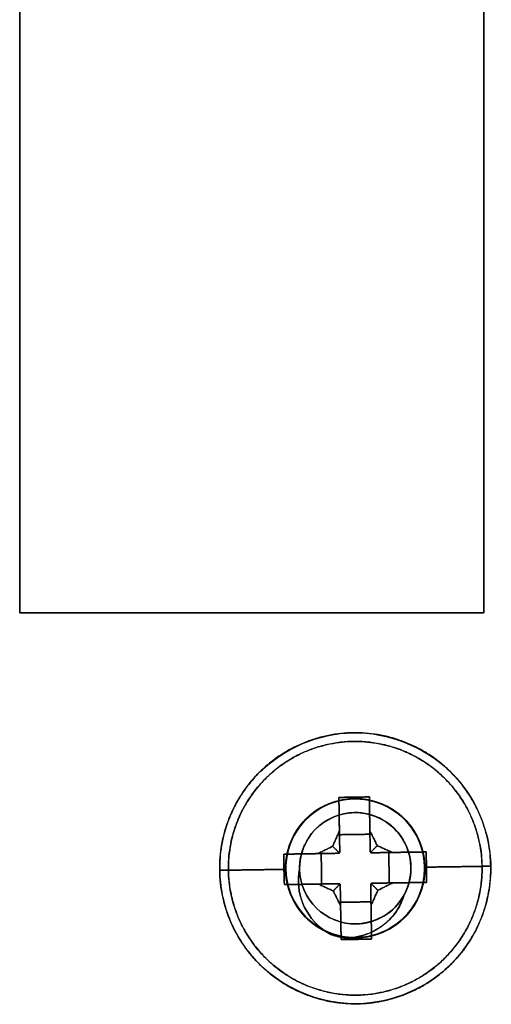
# Model space of a CAD drawing. Extents: x 0.15 to 4.04, y -2.81 to -0.19.
# Drawn here: x 0.15 to 0.79, y -2.81 to -1.48 of the extents above; entities that cross this region are included whole.
import ezdxf

# ---------------------------------------------------------------- set-up
doc = ezdxf.new("R2010")
doc.units = 0
doc.header["$MEASUREMENT"] = 0
doc.layers.get('0').update_dxf_attribs({"linetype": 'CONTINUOUS'})

msp = doc.modelspace()

# ---------------------------------------------------------------- linework, layer by layer
for points, degree in [([(0.1512, -0.7187, 2.23), (0.1512, -2.2812, 2.23)], 1), ([(0.1512, -2.2812, 1.48), (0.1512, -0.7187, 1.48)], 1), ([(0.1512, -0.7187, 1.48), (0.1512, -2.2812, 1.48)], 1), ([(0.1512, -2.2812, 2.23), (0.1512, -0.7187, 2.23)], 1), ([(0.7762, -2.2812, 2.23), (0.7762, -0.7187, 2.23)], 1), ([(0.7762, -0.7187, 1.48), (0.7762, -2.2812, 1.48)], 1), ([(0.7762, -2.2812, 1.48), (0.7762, -0.7187, 1.48)], 1), ([(0.7762, -0.7187, 2.23), (0.7762, -2.2812, 2.23)], 1), ([(0.1512, -2.2812, 2.23), (0.1512, -2.2812, 1.48)], 1), ([(0.1512, -2.2812, 1.48), (0.7762, -2.2812, 1.48)], 1), ([(0.7762, -2.2812, 2.23), (0.1512, -2.2812, 2.23)], 1), ([(0.1512, -2.2812, 1.48), (0.1512, -2.2812, 2.23)], 1), ([(0.1512, -2.2812, 2.23), (0.7762, -2.2812, 2.23)], 1), ([(0.7762, -2.2812, 1.48), (0.1512, -2.2812, 1.48)], 1), ([(0.7762, -2.2812, 1.48), (0.7762, -2.2812, 2.23)], 1), ([(0.7762, -2.2812, 2.23), (0.7762, -2.2812, 1.48)], 1), ([(0.6058, -2.8075, 0.86), (0.5592, -2.8082, 0.86), (0.4616, -2.7702, 0.86), (0.4011, -2.6281, 0.86), (0.4573, -2.4842, 0.86), (0.5537, -2.4432, 0.86), (0.6002, -2.4425, 0.86)], 3), ([(0.4205, -2.6278, 0.9181), (0.4202, -2.604, 0.9181), (0.4289, -2.5559, 0.9181), (0.4686, -2.4946, 0.9181), (0.5287, -2.4531, 0.9181), (0.5765, -2.4429, 0.9181), (0.6002, -2.4425, 0.9181)], 3), ([(0.6002, -2.4425, 0.86), (0.6468, -2.4418, 0.86), (0.7444, -2.4798, 0.86), (0.8049, -2.6219, 0.86), (0.7487, -2.7658, 0.86), (0.6523, -2.8068, 0.86), (0.6058, -2.8075, 0.86)], 3), ([(0.6002, -2.4425, 0.9181), (0.624, -2.4422, 0.9181), (0.6721, -2.4509, 0.9181), (0.7334, -2.4906, 0.9181), (0.7749, -2.5507, 0.9181), (0.7851, -2.5985, 0.9181), (0.7855, -2.6222, 0.9181)], 3), ([(0.5611, -2.7089, 0.86), (0.5347, -2.6957, 0.8571), (0.4934, -2.6385, 0.8501), (0.531, -2.5419, 0.8405), (0.6321, -2.5189, 0.8306), (0.7074, -2.5902, 0.8209), (0.6899, -2.6925, 0.8111), (0.5952, -2.7348, 0.8014), (0.5074, -2.6795, 0.7917), (0.5045, -2.5758, 0.7819), (0.5892, -2.5158, 0.7722), (0.6861, -2.5529, 0.7625), (0.7092, -2.654, 0.7527), (0.6379, -2.7294, 0.743), (0.5356, -2.712, 0.7332), (0.4932, -2.6173, 0.7234), (0.5484, -2.5295, 0.7136), (0.6521, -2.5265, 0.7038), (0.7122, -2.611, 0.694), (0.6753, -2.708, 0.6842), (0.5742, -2.7312, 0.6744), (0.4987, -2.6601, 0.6647), (0.5159, -2.5577, 0.6549), (0.6106, -2.5152, 0.6452), (0.6985, -2.5703, 0.6354), (0.7015, -2.674, 0.6257), (0.617, -2.7342, 0.616), (0.52, -2.6972, 0.6062), (0.4968, -2.5961, 0.5965), (0.5681, -2.5206, 0.5867), (0.6704, -2.538, 0.5769), (0.7128, -2.6327, 0.5671), (0.6576, -2.7205, 0.5573), (0.5539, -2.7235, 0.5475), (0.4938, -2.6389, 0.5377), (0.5308, -2.542, 0.5279), (0.6319, -2.5188, 0.5182), (0.7074, -2.59, 0.5084), (0.69, -2.6923, 0.4987), (0.5954, -2.7348, 0.4889), (0.5075, -2.6796, 0.4792), (0.5045, -2.5759, 0.4695), (0.5891, -2.5158, 0.4597), (0.6861, -2.5528, 0.45), (0.7092, -2.654, 0.4402), (0.6379, -2.7294, 0.4305), (0.5356, -2.712, 0.4207), (0.4932, -2.6173, 0.4109), (0.5485, -2.5294, 0.4011), (0.6522, -2.5265, 0.3913), (0.7122, -2.6112, 0.3815), (0.6752, -2.7081, 0.3717), (0.574, -2.7312, 0.3619), (0.4986, -2.6599, 0.3521), (0.516, -2.5576, 0.3424), (0.6107, -2.5152, 0.3327), (0.6986, -2.5704, 0.3229), (0.7015, -2.6741, 0.3132), (0.6169, -2.7342, 0.3035), (0.5199, -2.6972, 0.2937), (0.4968, -2.596, 0.284), (0.5681, -2.5206, 0.2742), (0.6705, -2.538, 0.2644), (0.7127, -2.6327, 0.2546), (0.658, -2.7208, 0.245), (0.5875, -2.7221, 0.2379), (0.5611, -2.7089, 0.235)], 3), ([(0.5611, -2.7089, 0.235), (0.5875, -2.722, 0.2379), (0.658, -2.7208, 0.245), (0.7127, -2.6326, 0.2546), (0.6704, -2.5379, 0.2644), (0.5679, -2.5206, 0.2742), (0.4968, -2.5963, 0.284), (0.5201, -2.6973, 0.2937), (0.617, -2.734, 0.3035), (0.7014, -2.674, 0.3132), (0.6984, -2.5705, 0.3229), (0.6109, -2.5156, 0.3326), (0.5164, -2.5574, 0.3424), (0.4986, -2.6595, 0.3521), (0.5737, -2.731, 0.3619), (0.6749, -2.7083, 0.3716), (0.7122, -2.6114, 0.3814), (0.6523, -2.5266, 0.3913), (0.5486, -2.5294, 0.401), (0.4932, -2.6169, 0.4108), (0.5354, -2.7119, 0.4206), (0.6377, -2.7294, 0.4304), (0.7091, -2.6542, 0.4402), (0.6861, -2.553, 0.4499), (0.5893, -2.5159, 0.4597), (0.5047, -2.5758, 0.4694), (0.5075, -2.6793, 0.4791), (0.5952, -2.7347, 0.4889), (0.6899, -2.6924, 0.4986), (0.7074, -2.5901, 0.5084), (0.6319, -2.5189, 0.5182), (0.5307, -2.542, 0.5279), (0.4938, -2.639, 0.5377), (0.554, -2.7236, 0.5475), (0.6578, -2.7205, 0.5573), (0.7128, -2.6324, 0.5672), (0.6701, -2.5378, 0.5769), (0.5677, -2.5208, 0.5867), (0.4967, -2.5965, 0.5965), (0.5203, -2.6976, 0.6063), (0.6174, -2.7339, 0.616), (0.7015, -2.6737, 0.6257), (0.6983, -2.5701, 0.6355), (0.6103, -2.5153, 0.6452), (0.5158, -2.558, 0.6549), (0.4988, -2.6602, 0.6647), (0.5744, -2.7313, 0.6744), (0.6755, -2.7078, 0.6842), (0.7121, -2.6106, 0.694), (0.6518, -2.5264, 0.7038), (0.5482, -2.5296, 0.7136), (0.4931, -2.6176, 0.7234), (0.536, -2.7122, 0.7332), (0.6383, -2.7292, 0.743), (0.7092, -2.6536, 0.7527), (0.6858, -2.5527, 0.7625), (0.5891, -2.516, 0.7722), (0.5046, -2.5759, 0.7819), (0.5075, -2.6795, 0.7916), (0.5952, -2.7347, 0.8014), (0.6899, -2.6924, 0.8111), (0.7074, -2.5901, 0.8209), (0.6321, -2.5189, 0.8306), (0.5311, -2.5418, 0.8405), (0.4934, -2.6385, 0.85), (0.5347, -2.6957, 0.8571), (0.5611, -2.7089, 0.86)], 3), ([(0.6002, -2.7187, 0.86), (0.5708, -2.7179, 0.8567), (0.5092, -2.6834, 0.8503), (0.5028, -2.5798, 0.8405), (0.5849, -2.5164, 0.8308), (0.6833, -2.5497, 0.821), (0.7102, -2.65, 0.8113), (0.6418, -2.728, 0.8015), (0.5389, -2.7145, 0.7917), (0.493, -2.6214, 0.7819), (0.5448, -2.5316, 0.7721), (0.6484, -2.5245, 0.7623), (0.7115, -2.607, 0.7525), (0.6784, -2.7052, 0.7427), (0.5782, -2.7322, 0.7329), (0.4999, -2.6638, 0.7232), (0.5136, -2.5608, 0.7134), (0.6067, -2.515, 0.7037), (0.6965, -2.567, 0.694), (0.7033, -2.6703, 0.6843), (0.621, -2.7336, 0.6745), (0.5226, -2.7002, 0.6648), (0.4958, -2.5999, 0.655), (0.5643, -2.5219, 0.6452), (0.6673, -2.5356, 0.6355), (0.713, -2.6287, 0.6256), (0.6611, -2.7189, 0.6158), (0.5573, -2.7251, 0.606), (0.4943, -2.6426, 0.5962), (0.528, -2.5443, 0.5864), (0.6285, -2.5179, 0.5766), (0.7062, -2.5868, 0.5669), (0.6921, -2.6897, 0.5571), (0.5986, -2.735, 0.5474), (0.5091, -2.6824, 0.5377), (0.5031, -2.5787, 0.5279), (0.586, -2.5163, 0.5182), (0.6841, -2.5505, 0.5084), (0.7099, -2.6511, 0.4987), (0.6407, -2.7283, 0.4889), (0.5379, -2.714, 0.4791), (0.4928, -2.6203, 0.4693), (0.5458, -2.531, 0.4595), (0.6493, -2.5251, 0.4497), (0.7118, -2.608, 0.4399), (0.6776, -2.706, 0.4301), (0.5771, -2.732, 0.4204), (0.4996, -2.6628, 0.4106), (0.5142, -2.56, 0.4009), (0.6075, -2.5151, 0.3911), (0.6968, -2.5675, 0.3814), (0.7029, -2.671, 0.3717), (0.6201, -2.7338, 0.3619), (0.5221, -2.6996, 0.3522), (0.4961, -2.5992, 0.3424), (0.5648, -2.5217, 0.3327), (0.6676, -2.5357, 0.3229), (0.713, -2.629, 0.3131), (0.661, -2.7186, 0.3033), (0.5573, -2.7252, 0.2935), (0.4944, -2.6426, 0.2837), (0.5278, -2.5447, 0.274), (0.6279, -2.5179, 0.2642), (0.7057, -2.5859, 0.2545), (0.6931, -2.6888, 0.2447), (0.6296, -2.7197, 0.2383), (0.6002, -2.7187, 0.235)], 3), ([(0.6002, -2.7187, 0.235), (0.6296, -2.7196, 0.2383), (0.6931, -2.6888, 0.2447), (0.7058, -2.5859, 0.2545), (0.6277, -2.5177, 0.2642), (0.5275, -2.5449, 0.274), (0.4945, -2.6432, 0.2838), (0.5579, -2.7254, 0.2936), (0.6614, -2.7183, 0.3034), (0.713, -2.6283, 0.3132), (0.6669, -2.5354, 0.323), (0.5639, -2.5221, 0.3328), (0.4958, -2.6003, 0.3425), (0.5229, -2.7005, 0.3523), (0.6212, -2.7335, 0.362), (0.7034, -2.6701, 0.3718), (0.6963, -2.5666, 0.3815), (0.6063, -2.515, 0.3913), (0.5134, -2.5612, 0.401), (0.5001, -2.6641, 0.4107), (0.5783, -2.7323, 0.4205), (0.6785, -2.7051, 0.4302), (0.7115, -2.6068, 0.44), (0.6481, -2.5246, 0.4498), (0.5446, -2.5317, 0.4596), (0.493, -2.6217, 0.4694), (0.5392, -2.7146, 0.4792), (0.6421, -2.7279, 0.489), (0.7102, -2.6497, 0.4988), (0.6831, -2.5495, 0.5085), (0.5848, -2.5165, 0.5183), (0.5026, -2.5799, 0.528), (0.5097, -2.6834, 0.5378), (0.5997, -2.735, 0.5475), (0.6926, -2.6888, 0.5572), (0.7059, -2.5859, 0.567), (0.6277, -2.5177, 0.5767), (0.5275, -2.5449, 0.5865), (0.4945, -2.6433, 0.5963), (0.5579, -2.7254, 0.6061), (0.6614, -2.7183, 0.6159), (0.713, -2.6283, 0.6257), (0.6668, -2.5354, 0.6355), (0.5639, -2.5221, 0.6453), (0.4958, -2.6003, 0.655), (0.5229, -2.7005, 0.6648), (0.6212, -2.7335, 0.6745), (0.7034, -2.6701, 0.6843), (0.6963, -2.5666, 0.694), (0.6063, -2.515, 0.7038), (0.5134, -2.5612, 0.7135), (0.5001, -2.6641, 0.7232), (0.5783, -2.7323, 0.733), (0.6785, -2.7051, 0.7427), (0.7115, -2.6068, 0.7525), (0.6481, -2.5246, 0.7623), (0.5446, -2.5317, 0.7721), (0.493, -2.6217, 0.7819), (0.5391, -2.7146, 0.7917), (0.6421, -2.7279, 0.8015), (0.7102, -2.6497, 0.8113), (0.6831, -2.5495, 0.821), (0.5847, -2.5165, 0.8308), (0.5028, -2.5799, 0.8405), (0.5092, -2.6834, 0.8503), (0.5708, -2.7178, 0.8567), (0.6002, -2.7187, 0.86)], 3), ([(0.622, -2.5289, 0.9608), (0.581, -2.5296, 0.9608)], 1), ([(0.581, -2.5296, 0.9608), (0.622, -2.5289, 0.9608)], 1), ([(0.5818, -2.5798, 0.8663), (0.581, -2.5296, 0.9608)], 1), ([(0.581, -2.5296, 0.9608), (0.5817, -2.5751, 0.968)], 1), ([(0.581, -2.5296, 0.9608), (0.5818, -2.5798, 0.8663)], 1), ([(0.5817, -2.5751, 0.968), (0.581, -2.5296, 0.9608)], 1), ([(0.6228, -2.5792, 0.8663), (0.622, -2.5289, 0.9608)], 1), ([(0.6227, -2.5745, 0.968), (0.622, -2.5289, 0.9608)], 1), ([(0.622, -2.5289, 0.9608), (0.6228, -2.5792, 0.8663)], 1), ([(0.622, -2.5289, 0.9608), (0.6227, -2.5745, 0.968)], 1), ([(0.6019, -2.55, 0.8444), (0.5827, -2.5503, 0.847), (0.5431, -2.5669, 0.8518), (0.5277, -2.607, 0.8577), (0.528, -2.6261, 0.86)], 3), ([(0.6019, -2.55, 0.7819), (0.5827, -2.5503, 0.7845), (0.5431, -2.5672, 0.7895), (0.52, -2.6263, 0.7975), (0.5449, -2.6846, 0.8055), (0.585, -2.7003, 0.8105), (0.6041, -2.7, 0.8131)], 3), ([(0.6041, -2.7, 0.8496), (0.585, -2.7003, 0.847), (0.5449, -2.6846, 0.842), (0.52, -2.6263, 0.834), (0.5431, -2.5672, 0.826), (0.5827, -2.5503, 0.821), (0.6019, -2.55, 0.8184)], 3), ([(0.6019, -2.55, 0.6569), (0.5827, -2.5503, 0.6595), (0.5431, -2.5672, 0.6645), (0.52, -2.6263, 0.6725), (0.5449, -2.6846, 0.6805), (0.585, -2.7003, 0.6855), (0.6041, -2.7, 0.6881)], 3), ([(0.6041, -2.7, 0.7246), (0.585, -2.7003, 0.722), (0.5449, -2.6846, 0.717), (0.52, -2.6263, 0.709), (0.5431, -2.5672, 0.701), (0.5827, -2.5503, 0.696), (0.6019, -2.55, 0.6934)], 3), ([(0.528, -2.6261, 0.86), (0.5277, -2.607, 0.8576), (0.5431, -2.5669, 0.8519), (0.5827, -2.5503, 0.847), (0.6019, -2.55, 0.8444)], 3), ([(0.6041, -2.7, 0.8131), (0.585, -2.7003, 0.8104), (0.5449, -2.6847, 0.8055), (0.52, -2.6262, 0.7975), (0.5431, -2.5672, 0.7895), (0.5827, -2.5504, 0.7845), (0.6018, -2.55, 0.7818)], 3), ([(0.6041, -2.7, 0.6881), (0.585, -2.7003, 0.6855), (0.5449, -2.6847, 0.6805), (0.52, -2.6263, 0.6725), (0.5431, -2.5671, 0.6644), (0.5827, -2.5504, 0.6596), (0.6019, -2.55, 0.6568)], 3), ([(0.6019, -2.55, 0.6934), (0.5827, -2.5503, 0.6961), (0.5431, -2.5671, 0.701), (0.52, -2.6262, 0.709), (0.5449, -2.6847, 0.7171), (0.585, -2.7002, 0.7219), (0.6041, -2.7, 0.7247)], 3), ([(0.6019, -2.55, 0.8184), (0.5827, -2.5503, 0.8211), (0.5431, -2.5671, 0.826), (0.52, -2.6263, 0.834), (0.5449, -2.6846, 0.842), (0.585, -2.7003, 0.847), (0.6041, -2.7, 0.8497)], 3), ([(0.6019, -2.55, 0.86), (0.5827, -2.5503, 0.86), (0.5431, -2.5669, 0.86), (0.5277, -2.607, 0.86), (0.528, -2.6261, 0.86)], 3), ([(0.6018, -2.55, 0.7818), (0.621, -2.5498, 0.7792), (0.6611, -2.5653, 0.7743), (0.686, -2.6238, 0.7662), (0.6629, -2.6829, 0.7583), (0.6233, -2.6996, 0.7532), (0.6041, -2.7, 0.7506)], 3), ([(0.6041, -2.7, 0.7506), (0.6233, -2.6997, 0.7532), (0.6629, -2.6828, 0.7583), (0.686, -2.6237, 0.7663), (0.6611, -2.5654, 0.7742), (0.621, -2.5497, 0.7793), (0.6019, -2.55, 0.7819)], 3), ([(0.6019, -2.55, 0.8184), (0.621, -2.5497, 0.8158), (0.6611, -2.5654, 0.8107), (0.686, -2.6237, 0.8028), (0.6629, -2.6828, 0.7948), (0.6233, -2.6997, 0.7898), (0.6041, -2.7, 0.7871)], 3), ([(0.6019, -2.55, 0.7559), (0.621, -2.5497, 0.7533), (0.6611, -2.5654, 0.7482), (0.686, -2.6237, 0.7403), (0.6629, -2.6828, 0.7323), (0.6233, -2.6997, 0.7272), (0.6041, -2.7, 0.7246)], 3), ([(0.6019, -2.55, 0.8444), (0.621, -2.5497, 0.8417), (0.6612, -2.5654, 0.8367), (0.686, -2.6237, 0.8288), (0.6629, -2.6829, 0.8207), (0.6233, -2.6997, 0.8158), (0.6041, -2.7, 0.8131)], 3), ([(0.6041, -2.7, 0.8131), (0.6233, -2.6997, 0.8157), (0.6629, -2.6828, 0.8208), (0.686, -2.6237, 0.8288), (0.6611, -2.5654, 0.8367), (0.621, -2.5497, 0.8418), (0.6019, -2.55, 0.8444)], 3), ([(0.6041, -2.7, 0.7872), (0.6233, -2.6996, 0.7897), (0.6628, -2.6829, 0.7949), (0.686, -2.6238, 0.8028), (0.6611, -2.5654, 0.8108), (0.621, -2.5497, 0.8157), (0.6019, -2.55, 0.8184)], 3), ([(0.6019, -2.55, 0.86), (0.6148, -2.5498, 0.86), (0.6414, -2.5565, 0.86), (0.6705, -2.5849, 0.86), (0.6816, -2.6241, 0.86), (0.6747, -2.6506, 0.86), (0.6683, -2.6619, 0.86)], 3), ([(0.6041, -2.7, 0.7247), (0.6232, -2.6996, 0.7274), (0.6629, -2.6829, 0.7322), (0.686, -2.6237, 0.7403), (0.6611, -2.5653, 0.7483), (0.621, -2.5498, 0.7533), (0.6019, -2.55, 0.7559)], 3), ([(0.6683, -2.6619, 0.86), (0.6747, -2.6506, 0.86), (0.6816, -2.6241, 0.86), (0.6705, -2.5849, 0.86), (0.6414, -2.5565, 0.86), (0.6148, -2.5498, 0.86), (0.6019, -2.55, 0.86)], 3), ([(0.6019, -2.55, 0.86), (0.6019, -2.55, 0.8444)], 1), ([(0.6019, -2.55, 0.8184), (0.6019, -2.55, 0.7819)], 1), ([(0.6019, -2.55, 0.7819), (0.6019, -2.55, 0.8184)], 1), ([(0.6019, -2.55, 0.8444), (0.6019, -2.55, 0.86)], 1), ([(0.5817, -2.5751, 0.968), (0.5725, -2.5954, 0.969)], 1), ([(0.5725, -2.5954, 0.969), (0.5817, -2.5751, 0.968)], 1), ([(0.5822, -2.6036, 0.8663), (0.5817, -2.5751, 0.968)], 1), ([(0.5817, -2.5751, 0.968), (0.5822, -2.6036, 0.8663)], 1), ([(0.5818, -2.5798, 0.8663), (0.6228, -2.5792, 0.8663)], 1), ([(0.6228, -2.5792, 0.8663), (0.5818, -2.5798, 0.8663)], 1), ([(0.5822, -2.6036, 0.8663), (0.5818, -2.5798, 0.8663)], 1), ([(0.5818, -2.5798, 0.8663), (0.5822, -2.6036, 0.8663)], 1), ([(0.6232, -2.603, 0.8663), (0.6227, -2.5745, 0.968)], 1), ([(0.6227, -2.5745, 0.968), (0.6232, -2.603, 0.8663)], 1), ([(0.6326, -2.5945, 0.969), (0.6227, -2.5745, 0.968)], 1), ([(0.6227, -2.5745, 0.968), (0.6326, -2.5945, 0.969)], 1), ([(0.6228, -2.5792, 0.8663), (0.6232, -2.603, 0.8663)], 1), ([(0.6232, -2.603, 0.8663), (0.6228, -2.5792, 0.8663)], 1), ([(0.5725, -2.5954, 0.969), (0.5525, -2.6053, 0.968)], 1), ([(0.5525, -2.6053, 0.968), (0.5725, -2.5954, 0.969)], 1), ([(0.5818, -2.6044, 0.8663), (0.5725, -2.5954, 0.969)], 1), ([(0.5725, -2.5954, 0.969), (0.5818, -2.6044, 0.8663)], 1), ([(0.6236, -2.6038, 0.8663), (0.6326, -2.5945, 0.969)], 1), ([(0.6326, -2.5945, 0.969), (0.6236, -2.6038, 0.8663)], 1), ([(0.6529, -2.6037, 0.968), (0.6326, -2.5945, 0.969)], 1), ([(0.6326, -2.5945, 0.969), (0.6529, -2.6037, 0.968)], 1), ([(0.5069, -2.606, 0.9608), (0.5572, -2.6052, 0.8663)], 1), ([(0.5572, -2.6052, 0.8663), (0.5069, -2.606, 0.9608)], 1), ([(0.5525, -2.6053, 0.968), (0.5069, -2.606, 0.9608)], 1), ([(0.5069, -2.606, 0.9608), (0.5525, -2.6053, 0.968)], 1), ([(0.5069, -2.606, 0.9608), (0.507, -2.6265, 0.9613)], 1), ([(0.507, -2.6265, 0.9613), (0.5069, -2.606, 0.9608)], 1), ([(0.581, -2.6048, 0.8663), (0.5525, -2.6053, 0.968)], 1), ([(0.5525, -2.6053, 0.968), (0.581, -2.6048, 0.8663)], 1), ([(0.5572, -2.6052, 0.8663), (0.581, -2.6048, 0.8663)], 1), ([(0.581, -2.6048, 0.8663), (0.5572, -2.6052, 0.8663)], 1), ([(0.5572, -2.6052, 0.8663), (0.5578, -2.6462, 0.8663)], 1), ([(0.5578, -2.6462, 0.8663), (0.5572, -2.6052, 0.8663)], 1), ([(0.581, -2.6048, 0.8663), (0.5818, -2.6044, 0.8663)], 1), ([(0.5818, -2.6044, 0.8663), (0.5822, -2.6036, 0.8663)], 1), ([(0.6232, -2.603, 0.8663), (0.6236, -2.6038, 0.8663)], 1), ([(0.6236, -2.6038, 0.8663), (0.6244, -2.6042, 0.8663)], 1), ([(0.6244, -2.6042, 0.8663), (0.6529, -2.6037, 0.968)], 1), ([(0.6529, -2.6037, 0.968), (0.6244, -2.6042, 0.8663)], 1), ([(0.6244, -2.6042, 0.8663), (0.6482, -2.6038, 0.8663)], 1), ([(0.6482, -2.6038, 0.8663), (0.6244, -2.6042, 0.8663)], 1), ([(0.6482, -2.6038, 0.8663), (0.6984, -2.603, 0.9608)], 1), ([(0.6984, -2.603, 0.9608), (0.6482, -2.6038, 0.8663)], 1), ([(0.6482, -2.6038, 0.8663), (0.6488, -2.6448, 0.8663)], 1), ([(0.6488, -2.6448, 0.8663), (0.6482, -2.6038, 0.8663)], 1), ([(0.6984, -2.603, 0.9608), (0.6529, -2.6037, 0.968)], 1), ([(0.6529, -2.6037, 0.968), (0.6984, -2.603, 0.9608)], 1), ([(0.699, -2.6235, 0.9613), (0.6984, -2.603, 0.9608)], 1), ([(0.6984, -2.603, 0.9608), (0.699, -2.6235, 0.9613)], 1), ([(0.7855, -2.6222, 0.9181), (0.7858, -2.646, 0.9181), (0.7771, -2.6941, 0.9181), (0.7374, -2.7554, 0.9181), (0.6773, -2.7969, 0.9181), (0.6295, -2.8071, 0.9181), (0.6058, -2.8075, 0.9181)], 3), ([(0.6991, -2.644, 0.9608), (0.699, -2.6235, 0.9613)], 1), ([(0.699, -2.6235, 0.9613), (0.6991, -2.644, 0.9608)], 1), ([(0.6058, -2.8075, 0.9181), (0.582, -2.8078, 0.9181), (0.5339, -2.7991, 0.9181), (0.4726, -2.7594, 0.9181), (0.4311, -2.6993, 0.9181), (0.4209, -2.6515, 0.9181), (0.4205, -2.6278, 0.9181)], 3), ([(0.507, -2.6265, 0.9613), (0.5076, -2.647, 0.9608)], 1), ([(0.5076, -2.647, 0.9608), (0.507, -2.6265, 0.9613)], 1), ([(0.5611, -2.7089, 0.86), (0.5486, -2.6997, 0.86), (0.5281, -2.6742, 0.8599), (0.525, -2.6413, 0.8601), (0.528, -2.6261, 0.86)], 3), ([(0.528, -2.6261, 0.86), (0.5251, -2.6413, 0.86), (0.528, -2.6741, 0.86), (0.5486, -2.6997, 0.86), (0.5611, -2.7089, 0.86)], 3), ([(0.5578, -2.6462, 0.8663), (0.5076, -2.647, 0.9608)], 1), ([(0.5076, -2.647, 0.9608), (0.5578, -2.6462, 0.8663)], 1), ([(0.5076, -2.647, 0.9608), (0.5531, -2.6463, 0.968)], 1), ([(0.5531, -2.6463, 0.968), (0.5076, -2.647, 0.9608)], 1), ([(0.5816, -2.6458, 0.8663), (0.5531, -2.6463, 0.968)], 1), ([(0.5531, -2.6463, 0.968), (0.5816, -2.6458, 0.8663)], 1), ([(0.5531, -2.6463, 0.968), (0.5734, -2.6555, 0.969)], 1), ([(0.5734, -2.6555, 0.969), (0.5531, -2.6463, 0.968)], 1), ([(0.5578, -2.6462, 0.8663), (0.5816, -2.6458, 0.8663)], 1), ([(0.5816, -2.6458, 0.8663), (0.5578, -2.6462, 0.8663)], 1), ([(0.5734, -2.6555, 0.969), (0.5824, -2.6462, 0.8663)], 1), ([(0.5824, -2.6462, 0.8663), (0.5734, -2.6555, 0.969)], 1), ([(0.5824, -2.6462, 0.8663), (0.5816, -2.6458, 0.8663)], 1), ([(0.5828, -2.647, 0.8663), (0.5824, -2.6462, 0.8663)], 1), ([(0.5832, -2.6708, 0.8663), (0.5828, -2.647, 0.8663)], 1), ([(0.5828, -2.647, 0.8663), (0.5833, -2.6755, 0.968)], 1), ([(0.5833, -2.6755, 0.968), (0.5828, -2.647, 0.8663)], 1), ([(0.5828, -2.647, 0.8663), (0.5832, -2.6708, 0.8663)], 1), ([(0.6242, -2.6456, 0.8663), (0.6238, -2.6464, 0.8663)], 1), ([(0.6238, -2.6464, 0.8663), (0.6243, -2.6749, 0.968)], 1), ([(0.6238, -2.6464, 0.8663), (0.6242, -2.6702, 0.8663)], 1), ([(0.6243, -2.6749, 0.968), (0.6238, -2.6464, 0.8663)], 1), ([(0.6242, -2.6702, 0.8663), (0.6238, -2.6464, 0.8663)], 1), ([(0.625, -2.6452, 0.8663), (0.6242, -2.6456, 0.8663)], 1), ([(0.6242, -2.6456, 0.8663), (0.6335, -2.6546, 0.969)], 1), ([(0.6335, -2.6546, 0.969), (0.6242, -2.6456, 0.8663)], 1), ([(0.625, -2.6452, 0.8663), (0.6535, -2.6447, 0.968)], 1), ([(0.6535, -2.6447, 0.968), (0.625, -2.6452, 0.8663)], 1), ([(0.6488, -2.6448, 0.8663), (0.625, -2.6452, 0.8663)], 1), ([(0.625, -2.6452, 0.8663), (0.6488, -2.6448, 0.8663)], 1), ([(0.6335, -2.6546, 0.969), (0.6535, -2.6447, 0.968)], 1), ([(0.6535, -2.6447, 0.968), (0.6335, -2.6546, 0.969)], 1), ([(0.6488, -2.6448, 0.8663), (0.6991, -2.644, 0.9608)], 1), ([(0.6991, -2.644, 0.9608), (0.6488, -2.6448, 0.8663)], 1), ([(0.6535, -2.6447, 0.968), (0.6991, -2.644, 0.9608)], 1), ([(0.6991, -2.644, 0.9608), (0.6535, -2.6447, 0.968)], 1), ([(0.5734, -2.6555, 0.969), (0.5833, -2.6755, 0.968)], 1), ([(0.5833, -2.6755, 0.968), (0.5734, -2.6555, 0.969)], 1), ([(0.6002, -2.7187, 0.86), (0.6154, -2.716, 0.86), (0.6453, -2.7037, 0.86), (0.664, -2.6766, 0.86), (0.6683, -2.6619, 0.86)], 3), ([(0.6683, -2.6619, 0.86), (0.662, -2.6731, 0.8582), (0.6431, -2.6925, 0.8548), (0.617, -2.6998, 0.8514), (0.6041, -2.7, 0.8496)], 3), ([(0.6041, -2.7, 0.8497), (0.617, -2.6998, 0.8515), (0.6432, -2.6925, 0.8548), (0.662, -2.6731, 0.8582), (0.6683, -2.6619, 0.86)], 3), ([(0.6243, -2.6749, 0.968), (0.6335, -2.6546, 0.969)], 1), ([(0.6335, -2.6546, 0.969), (0.6243, -2.6749, 0.968)], 1), ([(0.6683, -2.6619, 0.86), (0.6662, -2.6694, 0.86), (0.6594, -2.6837, 0.86), (0.6486, -2.6953, 0.86), (0.6424, -2.7001, 0.86)], 3), ([(0.6242, -2.6702, 0.8663), (0.5832, -2.6708, 0.8663)], 1), ([(0.5832, -2.6708, 0.8663), (0.6242, -2.6702, 0.8663)], 1), ([(0.5832, -2.6708, 0.8663), (0.584, -2.7211, 0.9608)], 1), ([(0.584, -2.7211, 0.9608), (0.5832, -2.6708, 0.8663)], 1), ([(0.5833, -2.6755, 0.968), (0.584, -2.7211, 0.9608)], 1), ([(0.584, -2.7211, 0.9608), (0.5833, -2.6755, 0.968)], 1), ([(0.6242, -2.6702, 0.8663), (0.625, -2.7204, 0.9608)], 1), ([(0.625, -2.7204, 0.9608), (0.6242, -2.6702, 0.8663)], 1), ([(0.625, -2.7204, 0.9608), (0.6243, -2.6749, 0.968)], 1), ([(0.6243, -2.6749, 0.968), (0.625, -2.7204, 0.9608)], 1), ([(0.6041, -2.7, 0.8131), (0.6041, -2.7, 0.8496)], 1), ([(0.6041, -2.7, 0.8496), (0.6041, -2.7, 0.8131)], 1), ([(0.6153, -2.7149, 0.86), (0.6002, -2.7187, 0.86)], 1), ([(0.584, -2.7211, 0.9608), (0.625, -2.7204, 0.9608)], 1), ([(0.625, -2.7204, 0.9608), (0.584, -2.7211, 0.9608)], 1), ([(0.6058, -2.8075, 0.86), (0.6058, -2.8075, 0.9181)], 1), ([(0.6058, -2.8075, 0.9181), (0.6058, -2.8075, 0.86)], 1)]:
    msp.add_open_spline(points, degree=degree)
for points, weights, degree, knots in [([(0.6002, -2.4425, 0.86), (0.4177, -2.4453, 0.86), (0.4205, -2.6278, 0.86), (0.4233, -2.8103, 0.86), (0.6058, -2.8075, 0.86)], [1, 0.707106781187, 1, 0.707106781187, 1], 2, [0, 0, 0, 0.5, 0.5, 1, 1, 1]), ([(0.7855, -2.6222, 0.9181), (0.7827, -2.4397, 0.9181), (0.6002, -2.4425, 0.9181), (0.4177, -2.4453, 0.9181), (0.4205, -2.6278, 0.9181)], [1, 0.707106781187, 1, 0.707106781187, 1], 2, [0, 0, 0, 0.5, 0.5, 1, 1, 1]), ([(0.6058, -2.8075, 0.86), (0.7883, -2.8047, 0.86), (0.7855, -2.6222, 0.86), (0.7827, -2.4397, 0.86), (0.6002, -2.4425, 0.86)], [1, 0.707106781187, 1, 0.707106781187, 1], 2, [0, 0, 0, 0.5, 0.5, 1, 1, 1]), ([(0.7738, -2.6224, 0.9363), (0.7722, -2.5209, 0.9363), (0.6989, -2.4527, 0.9363), (0.6004, -2.4542, 0.9363), (0.5019, -2.4557, 0.9363), (0.4307, -2.5261, 0.9363), (0.4322, -2.6276, 0.9363)], [1.14140607119, 0.938370591375, 0.966942821459, 1.22712276144, 0.966942824003, 0.938370591933, 1.14140606523], 3, [0, 0, 0, 0, 0.5, 0.5, 0.5, 1, 1, 1, 1]), ([(0.4322, -2.6276, 0.9363), (0.4296, -2.4568, 0.9363), (0.6004, -2.4542, 0.9363), (0.7712, -2.4516, 0.9363), (0.7738, -2.6224, 0.9363)], [0.881568587582, 0.62336312636, 0.881568587582, 0.62336312636, 0.881568587582], 2, [0, 0, 0, 0.5, 0.5, 1, 1, 1]), ([(0.4205, -2.6278, 0.9181), (0.4233, -2.8103, 0.9181), (0.6058, -2.8075, 0.9181), (0.7883, -2.8047, 0.9181), (0.7855, -2.6222, 0.9181)], [1, 0.707106781187, 1, 0.707106781187, 1], 2, [0, 0, 0, 0.5, 0.5, 1, 1, 1]), ([(0.4322, -2.6276, 0.9363), (0.4338, -2.7291, 0.9363), (0.5071, -2.7973, 0.9363), (0.6056, -2.7958, 0.9363), (0.7041, -2.7943, 0.9363), (0.7753, -2.7239, 0.9363), (0.7738, -2.6224, 0.9363)], [1.14140606616, 0.938370591964, 0.966942823764, 1.22712276156, 0.966942821454, 0.938370591456, 1.14140607156], 3, [0, 0, 0, 0, 0.5, 0.5, 0.5, 1, 1, 1, 1]), ([(0.7738, -2.6224, 0.9363), (0.7764, -2.7932, 0.9363), (0.6056, -2.7958, 0.9363), (0.4348, -2.7984, 0.9363), (0.4322, -2.6276, 0.9363)], [0.881568583387, 0.623363123394, 0.881568583387, 0.623363123394, 0.881568583387], 2, [0, 0, 0, 0.5, 0.5, 1, 1, 1])]:
    msp.add_rational_spline(points, weights, degree=degree, knots=knots)
for points, weights, degree in [([(0.528, -2.6261, 0.86), (0.5269, -2.5512, 0.86), (0.6019, -2.55, 0.86)], [1, 0.707106781187, 1], 2), ([(0.7738, -2.6224, 0.9363), (0.7498, -2.6228, 0.9472), (0.7248, -2.6231, 0.9556), (0.699, -2.6235, 0.9613)], [1.14140607157, 1.13431813094, 1.13143389913, 1.13275337613], 3), ([(0.699, -2.6235, 0.9613), (0.7248, -2.6231, 0.9556), (0.7498, -2.6228, 0.9472), (0.7738, -2.6224, 0.9363)], [1.13275338108, 1.13143390408, 1.13431813586, 1.14140607643], 3), ([(0.7738, -2.6224, 0.9363), (0.7855, -2.6222, 0.931), (0.7855, -2.6222, 0.9181)], [0.881568586624, 0.789500828425, 0.999999998915], 2), ([(0.7855, -2.6222, 0.9181), (0.7855, -2.6222, 0.931), (0.7738, -2.6224, 0.9363)], [0.999999999733, 0.789500833865, 0.881568583151], 2), ([(0.4205, -2.6278, 0.9181), (0.4205, -2.6278, 0.931), (0.4322, -2.6276, 0.9363)], [0.999999999737, 0.789500829071, 0.88156858735], 2), ([(0.4322, -2.6276, 0.9363), (0.4205, -2.6278, 0.931), (0.4205, -2.6278, 0.9181)], [0.881568583016, 0.78950083374, 0.999999999577], 2), ([(0.507, -2.6265, 0.9613), (0.4812, -2.6269, 0.9556), (0.4562, -2.6272, 0.9472), (0.4322, -2.6276, 0.9363)], [1.13275337603, 1.13143389904, 1.13431813085, 1.14140607147], 3), ([(0.4322, -2.6276, 0.9363), (0.4562, -2.6272, 0.9472), (0.4812, -2.6269, 0.9556), (0.507, -2.6265, 0.9613)], [1.14140606523, 1.13431812476, 1.131433893, 1.13275336996], 3)]:
    msp.add_rational_spline(points, weights, degree=degree)
for points, knots in [([(0.6424, -2.7001, 0.86), (0.636, -2.7052, 0.86), (0.6269, -2.7105, 0.86), (0.6172, -2.7142, 0.86), (0.6153, -2.7149, 0.86)], [0, 0, 0, 0, 0.797933, 1, 1, 1, 1]), ([(0.6002, -2.7187, 0.86), (0.5937, -2.7198, 0.86), (0.5798, -2.718, 0.86), (0.5667, -2.713, 0.86), (0.5611, -2.7089, 0.86)], [0, 0, 0, 0, 0.485922, 1, 1, 1, 1]), ([(0.5611, -2.7089, 0.86), (0.5668, -2.713, 0.86), (0.5798, -2.718, 0.86), (0.5937, -2.7198, 0.86), (0.6002, -2.7187, 0.86)], [0, 0, 0, 0, 0.516267, 1, 1, 1, 1])]:
    msp.add_open_spline(points, degree=3, knots=knots)

doc.saveas('drawing.dxf')
